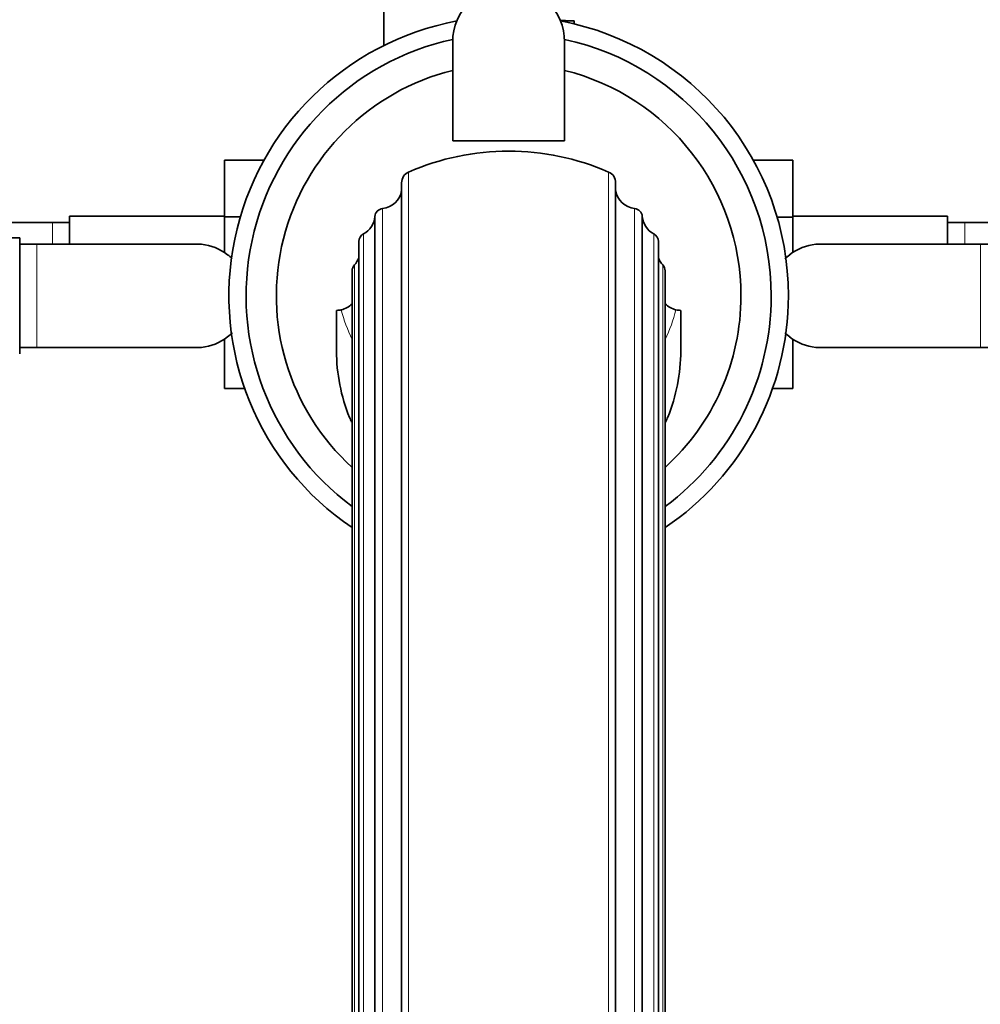
# Model space of a CAD drawing. Units: millimetres. Extents: x 0 to 1620, y 0 to 2214.
# Drawn here: x 865 to 976, y 570 to 685 of the extents above; entities that cross this region are included whole.
import ezdxf
from ezdxf import colors
from ezdxf.entities.mleader import LeaderData, LeaderLine
from ezdxf.math import Vec2, Vec3

# ---------------------------------------------------------------- set-up
doc = ezdxf.new("R2010")
doc.units = ezdxf.units.MM
doc.layers.add('DV5_Défaut', color=7, linetype='Continuous')
doc.layers.add('Défaut', color=7, linetype='Continuous')

# ---------------------------------------------------------------- blocks, each defined once
blk = doc.blocks.new('_DOT')
at = {"color": 0}
blk.add_line((0, 0), (-1, 0), dxfattribs=at)
at = {"color": 0, "const_width": 0.333}
blk.add_lwpolyline([(-0.1665, 0, 1), (0.1665, 0, 1)], format="xyb", close=True, dxfattribs=at)
blk = doc.blocks.new('SE4')
at = {"layer": 'DV5_Défaut', "color": 7, "linetype": 'Continuous', "lineweight": 35}
for p, q in [((907.08, 681.64), (907.08, 685.55)), ((928.18, 684.55), (927.58, 684.55)), ((928.18, 684.51), (928.18, 684.55)), ((928.18, 684.51), (929.18, 684.51)), ((929.18, 684.15), (929.18, 684.51)), ((915.08, 670.55), (915.08, 682.05)), ((928.08, 670.55), (928.08, 682.05)), ((915.08, 670.55), (928.08, 670.55)), ((888.58, 668.31), (888.58, 661.72)), ((893.15, 668.31), (888.58, 668.31)), ((949.99, 668.33), (954.58, 668.33)), ((954.58, 661.69), (954.58, 668.33)), ((909.14, 665.69), (909.14, 516.93)), ((934.01, 516.93), (934.01, 665.69)), ((870.58, 661.8), (870.58, 658.55)), ((888.58, 661.8), (870.58, 661.8)), ((888.58, 661.72), (888.58, 657.54)), ((890.4, 661.72), (888.58, 661.72)), ((906.04, 661.78), (906.04, 520.61)), ((937.11, 520.61), (937.11, 661.78)), ((952.76, 661.69), (954.58, 661.69)), ((972.58, 661.8), (954.58, 661.8)), ((954.58, 657.54), (954.58, 661.69)), ((972.58, 658.55), (972.58, 661.8)), ((868.58, 661.05), (849.81, 661.05)), ((870.58, 661.05), (868.58, 661.05)), ((974.58, 661.05), (972.58, 661.05)), ((993.34, 661.05), (974.58, 661.05)), ((864.78, 659.3), (846.78, 659.3)), ((864.78, 645.8), (864.78, 659.3)), ((866.78, 658.55), (864.78, 658.55)), ((885.54, 658.55), (866.78, 658.55)), ((904.18, 658.86), (904.18, 523.35)), ((938.97, 523.35), (938.97, 658.86)), ((976.38, 658.55), (957.61, 658.55)), ((978.38, 658.55), (976.38, 658.55)), ((903.39, 655.45), (903.39, 526.56)), ((939.76, 526.56), (939.76, 655.45)), ((901.58, 646.15), (901.58, 650.86)), ((941.58, 650.86), (941.58, 646.15)), ((864.78, 646.55), (866.78, 646.55)), ((866.78, 646.55), (885.54, 646.55)), ((888.58, 647.56), (888.58, 641.77)), ((954.58, 641.79), (954.58, 647.56)), ((957.61, 646.55), (976.38, 646.55)), ((976.38, 646.55), (978.38, 646.55)), ((890.91, 641.77), (888.58, 641.77)), ((952.24, 641.79), (954.58, 641.79))]:
    blk.add_line(p, q, dxfattribs=at)
at = {"layer": 'DV5_Défaut', "color": 7, "linetype": 'Continuous', "lineweight": 18}
for p, q in [((909.96, 666.94), (909.96, 515.76)), ((933.19, 515.76), (933.19, 666.94)), ((906.94, 662.7), (906.94, 519.75)), ((936.21, 519.75), (936.21, 662.7)), ((868.58, 661.05), (868.58, 658.55)), ((974.58, 658.55), (974.58, 661.05)), ((904.71, 659.75), (904.71, 522.52)), ((938.44, 522.52), (938.44, 659.75)), ((866.78, 646.55), (866.78, 658.55)), ((976.38, 658.55), (976.38, 646.55)), ((903.66, 656.13), (903.66, 525.92)), ((939.49, 525.92), (939.49, 656.13))]:
    blk.add_line(p, q, dxfattribs=at)
at = {"layer": 'DV5_Défaut', "color": 7, "linetype": 'Continuous', "lineweight": 35}
for centre, radius, start, end in [((921.58, 682.05), 6.5, 0, 180), ((921.58, 652.55), 32.5, 100.6855, 235.9746), ((921.58, 652.55), 32.5, 0, 79.3145), ((921.58, 652.55), 30.5, 102.2916, 233.398), ((921.58, 652.55), 30.5, 0, 77.7084), ((921.58, 652.55), 26.99, 103.9361, 227.6374), ((921.58, 652.55), 26.99, 0, 76.0639), ((921.58, 640.36), 29, 66.3853, 113.6147), ((910.5, 665.69), 1.36, 113.6147, 180), ((932.65, 665.69), 1.36, 0, 66.3853), ((906.68, 665.18), 2.5, 276.006, 350.6342), ((936.47, 665.18), 2.5, 189.3658, 263.994), ((907.04, 661.7), 1, 96.006, 175.738), ((936.11, 661.7), 1, 4.262, 83.994), ((903.55, 661.96), 2.5, 297.6891, 355.738), ((939.6, 661.96), 2.5, 184.262, 242.3109), ((905.18, 658.86), 1, 117.6891, 180), ((937.97, 658.86), 1, 0, 62.3109), ((885.6, 652.74), 5.81, 87.2277, 91.5061), ((885.31, 652.69), 5.88, 52.0887, 84.4073), ((957.84, 652.69), 5.88, 95.5927, 127.9113), ((957.55, 652.74), 5.81, 88.9588, 92.7723), ((885.47, 652.55), 5.89, 47.1647, 54.1289), ((901.83, 657.84), 2.5, 316.9397, 339.7635), ((941.32, 657.84), 2.5, 200.2365, 223.0603), ((957.68, 652.55), 5.89, 125.8711, 133.1477), ((904.39, 655.45), 1, 136.9397, 180), ((938.76, 655.45), 1, 0, 43.0603), ((921.58, 652.55), 26.99, 312.3626, 0), ((921.58, 652.55), 30.5, 306.602, 0), ((921.58, 652.55), 32.5, 304.0254, 0), ((901.58, 653.36), 2.5, 282.892, 316.0931), ((941.58, 653.36), 2.5, 223.9069, 257.108), ((901.58, 653.36), 2.5, 270, 282.892), ((941.58, 653.36), 2.5, 257.108, 270), ((885.31, 652.41), 5.88, 275.5927, 307.9113), ((885.47, 652.55), 5.89, 305.8711, 313.2614), ((957.68, 652.55), 5.89, 226.8934, 234.1289), ((957.84, 652.41), 5.88, 232.0887, 264.4073), ((885.6, 652.36), 5.81, 268.9588, 272.7723), ((957.55, 652.36), 5.81, 267.2277, 271.5061)]:
    blk.add_arc(centre, radius, start, end, dxfattribs=at)
at = {"layer": 'DV5_Défaut', "color": 7, "linetype": 'Continuous', "lineweight": 18}
for major_axis, start_param, end_param in [((-20, 0), 0.236727, 0.429232), ((20, 0), 5.853954, 6.046458)]:
    blk.add_ellipse((921.58, 655.36), major_axis=major_axis, ratio=0.94596, start_param=start_param, end_param=end_param, dxfattribs=at)
at = {"layer": 'DV5_Défaut', "color": 7, "linetype": 'Continuous', "lineweight": 35}
for points, knots in [([(903.33, 637.87), (903.25, 638.05), (903.17, 638.24), (902.1, 640.85), (901.58, 643.53), (901.58, 646.15)], [0, 0, 0, 0, 0.071443, 0.071443, 1, 1, 1, 1]), ([(941.58, 646.15), (941.58, 644.84), (941.45, 643.51), (940.94, 640.93), (940.57, 639.68), (939.99, 638.27), (939.91, 638.08), (939.82, 637.88)], [0, 0, 0, 0, 0.463021, 0.463021, 0.926042, 0.926042, 1, 1, 1, 1])]:
    blk.add_open_spline(points, degree=3, knots=knots, dxfattribs=at)

msp = doc.modelspace()

# ---------------------------------------------------------------- block references
at = {"layer": 'Défaut'}
msp.add_blockref('SE4', (0, 0), dxfattribs=at)

# ---------------------------------------------------------------- leaders
at = {"layer": 'Défaut', "color": 7, "linetype": 'Continuous', "lineweight": 18}
ml = msp.add_multileader_mtext('Standard', dxfattribs=at)
ml.set_content('{\\pxsm0.9;\\fSolid Edge ISO|b1||i0||c0|p34;\\W1.;21/12/2016\\P}', color=256)
ml.set_leader_properties()
ml.set_arrow_properties(name='DOT')
ml.build(insert=Vec2(0, 0))
ml.multileader.update_dxf_attribs({"leader_type": 0, "dogleg_length": 0, "arrow_head_size": 12})
ctx = ml.context
ctx.base_point, ctx.char_height, ctx.arrow_head_size, ctx.landing_gap_size = Vec3(1247.06, 2207.15), 12, 12, 4.2
notes = []
notes.append((ctx, [(0, (0, 0, 0), (0, 0), (1, 0), 1, [])]))
ctx.mtext.insert = Vec3(1249.06, 2213.27)
for ctx, leaders in notes:
    for number, flags, end, landing, length, lines in leaders:
        leader = LeaderData()
        leader.index, (leader.has_last_leader_line, leader.has_dogleg_vector, leader.attachment_direction) = number, flags
        leader.last_leader_point, leader.dogleg_vector, leader.dogleg_length = Vec3(end), Vec3(landing), length
        for number, points, colour, breaks in lines:
            line = LeaderLine()
            line.index, line.vertices, line.color, line.breaks = number, Vec3.list(points), colors.encode_raw_color(colour), breaks
            leader.lines.append(line)
        ctx.leaders.append(leader)

doc.saveas('drawing.dxf')
